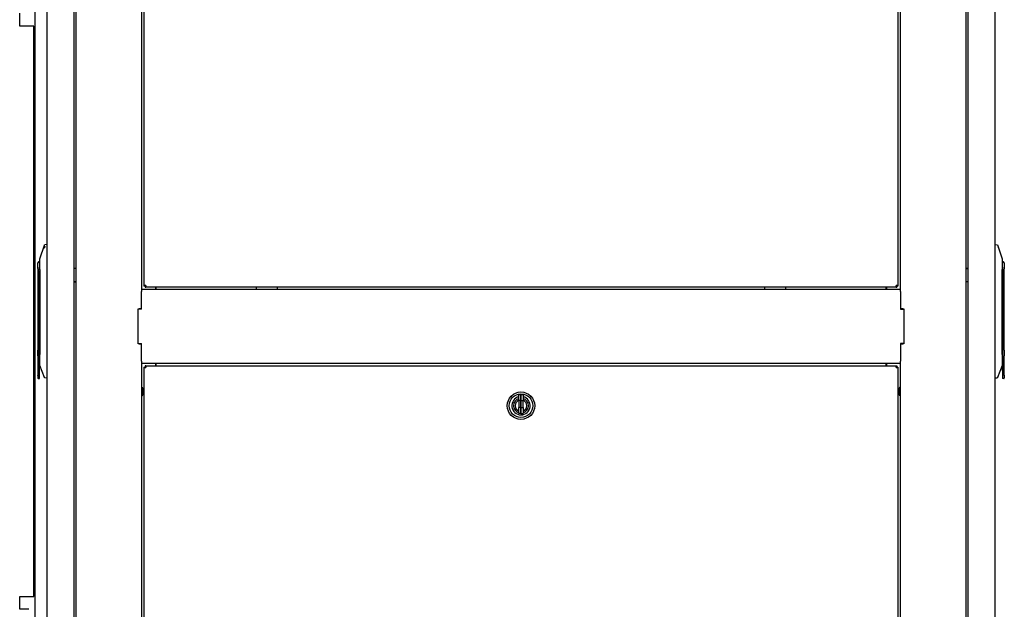
# Model space of a CAD drawing. Units: inches. Extents: x 63 to 221, y -3 to 179.
# Drawn here: x 115 to 162, y 73 to 101 of the extents above; entities that cross this region are included whole.
import ezdxf

# ---------------------------------------------------------------- set-up
doc = ezdxf.new("R2010")
doc.units = ezdxf.units.IN
doc.header["$LTSCALE"] = 8
doc.header["$MEASUREMENT"] = 0

msp = doc.modelspace()

# ---------------------------------------------------------------- linework, layer by layer
for p, q in [((117.844, 42.057), (117.844, 131.307)), ((159.844, 131.307), (159.844, 42.057)), ((115.907, 44.006), (115.907, 130.931)), ((116.469, 44.006), (116.469, 130.931)), ((117.719, 130.931), (117.719, 44.006)), ((120.915, 127.232), (120.915, 88.477)), ((121.04, 127.033), (121.04, 88.692)), ((156.648, 127.033), (156.648, 88.692)), ((156.773, 88.477), (156.773, 127.232)), ((159.969, 51.569), (159.969, 122.432)), ((161.219, 122.432), (161.219, 51.247)), ((115.17, 100.943), (115.17, 101.545)), ((115.594, 100.943), (115.17, 100.943)), ((115.84, 100.943), (115.594, 100.943)), ((115.84, 73.997), (115.84, 100.943)), ((116.115, 89.949), (116.345, 90.601)), ((116.469, 90.619), (116.356, 90.609)), ((161.219, 90.619), (161.333, 90.609)), ((161.344, 90.602), (161.574, 89.95)), ((116.02, 89.554), (116.02, 89.764)), ((116.02, 89.554), (116.02, 85.634)), ((116.037, 89.438), (116.039, 89.438)), ((116.084, 84.706), (116.084, 89.368)), ((116.115, 89.437), (116.115, 85.422)), ((117.844, 89.488), (117.719, 89.488)), ((159.969, 89.493), (159.844, 89.493)), ((159.844, 89.493), (159.969, 89.493)), ((161.574, 85.423), (161.574, 89.438)), ((161.605, 84.706), (161.605, 89.368)), ((161.651, 89.438), (161.649, 89.438)), ((161.669, 85.634), (161.668, 89.555)), ((117.719, 88.858), (117.844, 88.858)), ((117.844, 88.858), (117.719, 88.858)), ((159.969, 88.863), (159.844, 88.863)), ((120.915, 88.508), (156.773, 88.508)), ((120.915, 88.477), (120.915, 88.401)), ((120.915, 87.57), (120.915, 88.401)), ((121.04, 88.692), (121.04, 88.661)), ((121.12, 88.692), (121.04, 88.692)), ((121.088, 88.661), (121.04, 88.661)), ((121.088, 88.661), (121.088, 88.692)), ((121.09, 88.692), (121.09, 88.661)), ((121.12, 88.661), (121.09, 88.661)), ((121.09, 88.661), (121.09, 88.613)), ((121.09, 88.613), (121.12, 88.613)), ((121.12, 88.692), (121.12, 88.613)), ((156.569, 88.613), (121.12, 88.613)), ((121.589, 88.613), (121.589, 88.508)), ((121.592, 88.613), (121.592, 88.539)), ((121.592, 88.539), (121.592, 88.508)), ((126.344, 88.613), (126.344, 88.508)), ((127.344, 88.508), (127.344, 88.613)), ((150.344, 88.613), (150.344, 88.508)), ((151.344, 88.508), (151.344, 88.613)), ((156.096, 88.539), (156.096, 88.613)), ((156.096, 88.508), (156.096, 88.539)), ((156.099, 88.613), (156.099, 88.508)), ((156.569, 88.613), (156.569, 88.692)), ((156.648, 88.692), (156.569, 88.692)), ((156.569, 88.661), (156.599, 88.661)), ((156.569, 88.613), (156.599, 88.613)), ((156.599, 88.692), (156.599, 88.661)), ((156.599, 88.661), (156.599, 88.613)), ((156.6, 88.661), (156.6, 88.692)), ((156.648, 88.661), (156.6, 88.661)), ((156.648, 88.692), (156.648, 88.661)), ((156.773, 88.401), (156.773, 88.477)), ((156.773, 88.401), (156.773, 87.57)), ((120.763, 85.93), (120.763, 87.585)), ((120.763, 87.585), (120.809, 87.585)), ((120.915, 87.57), (120.763, 87.57)), ((120.915, 87.585), (120.809, 87.585)), ((156.88, 87.585), (156.773, 87.585)), ((156.773, 87.57), (156.925, 87.57)), ((156.88, 87.585), (156.925, 87.585)), ((156.925, 87.585), (156.925, 85.93)), ((116.02, 85.369), (116.02, 85.634)), ((116.107, 84.673), (116.107, 85.723)), ((120.763, 85.945), (120.915, 85.945)), ((120.809, 85.93), (120.763, 85.93)), ((120.809, 85.93), (120.915, 85.93)), ((120.915, 85.114), (120.915, 85.945)), ((156.925, 85.945), (156.773, 85.945)), ((156.773, 85.945), (156.773, 85.114)), ((156.773, 85.93), (156.88, 85.93)), ((156.925, 85.93), (156.88, 85.93)), ((161.582, 84.673), (161.582, 85.723)), ((116.02, 85.369), (116.02, 84.45)), ((120.915, 85.114), (120.915, 85.039)), ((156.773, 85.039), (156.773, 85.114)), ((161.669, 84.45), (161.669, 85.369)), ((116.107, 84.3), (116.107, 84.673)), ((116.344, 84.337), (116.115, 84.91)), ((120.915, 85.039), (120.915, 46.282)), ((156.773, 85.008), (120.915, 85.008)), ((121.04, 84.839), (121.088, 84.839)), ((121.04, 84.839), (121.04, 84.808)), ((121.04, 84.808), (121.12, 84.808)), ((121.04, 84.808), (121.04, 46.467)), ((121.088, 84.808), (121.088, 84.839)), ((121.12, 84.887), (121.09, 84.887)), ((121.09, 84.887), (121.09, 84.839)), ((121.09, 84.808), (121.09, 84.839)), ((121.09, 84.839), (121.12, 84.839)), ((121.12, 84.887), (156.569, 84.887)), ((121.12, 84.887), (121.12, 84.808)), ((121.589, 85.008), (121.589, 84.887)), ((121.592, 85.008), (121.592, 84.976)), ((121.592, 84.976), (121.592, 84.887)), ((156.096, 84.976), (156.096, 85.008)), ((156.096, 84.887), (156.096, 84.976)), ((156.099, 85.008), (156.099, 84.887)), ((156.569, 84.808), (156.569, 84.887)), ((156.569, 84.887), (156.599, 84.887)), ((156.569, 84.839), (156.599, 84.839)), ((156.569, 84.808), (156.648, 84.808)), ((156.599, 84.887), (156.599, 84.839)), ((156.599, 84.808), (156.599, 84.839)), ((156.6, 84.808), (156.6, 84.839)), ((156.6, 84.839), (156.648, 84.839)), ((156.648, 84.839), (156.648, 84.808)), ((156.648, 84.808), (156.648, 46.467)), ((156.773, 46.282), (156.773, 85.039)), ((161.574, 84.911), (161.344, 84.338)), ((116.02, 84.45), (116.02, 84.319)), ((116.04, 84.3), (116.107, 84.3)), ((116.469, 84.319), (116.355, 84.329)), ((161.219, 84.32), (161.333, 84.33)), ((161.649, 84.301), (161.582, 84.301)), ((120.915, 83.872), (120.965, 83.872)), ((120.965, 83.497), (120.965, 83.872)), ((156.723, 83.872), (156.723, 83.497)), ((156.773, 83.872), (156.723, 83.872)), ((120.915, 83.497), (120.965, 83.497)), ((138.746, 83.258), (138.746, 83.528)), ((138.746, 83.258), (138.746, 82.932)), ((138.766, 83.548), (138.844, 83.548)), ((138.844, 83.261), (138.766, 83.261)), ((138.844, 83.548), (138.844, 83.261)), ((138.844, 83.261), (138.844, 83.548)), ((138.844, 83.548), (138.923, 83.548)), ((138.844, 82.929), (138.844, 83.261)), ((138.844, 83.261), (138.844, 82.929)), ((138.844, 83.261), (138.923, 83.261)), ((138.943, 83.528), (138.943, 83.258)), ((138.943, 82.932), (138.943, 83.258)), ((156.773, 83.497), (156.723, 83.497)), ((138.746, 82.662), (138.746, 82.932)), ((138.844, 82.929), (138.766, 82.929)), ((138.844, 82.929), (138.844, 82.642)), ((138.844, 82.642), (138.844, 82.929)), ((138.844, 82.929), (138.923, 82.929)), ((138.943, 82.932), (138.943, 82.662)), ((139.103, 82.918), (139.097, 82.918)), ((138.844, 82.642), (138.766, 82.642)), ((138.844, 82.642), (138.923, 82.642)), ((115.17, 73.997), (115.594, 73.997)), ((115.17, 73.394), (115.17, 73.997)), ((115.594, 73.997), (115.84, 73.997)), ((115.594, 73.394), (115.17, 73.394))]:
    msp.add_line(p, q)
for radius in [0.647, 0.56]:
    msp.add_circle((138.844, 83.012), radius)
for centre, radius, start, end in [((116.319, 89.437), 0.443, 117.5306, 132.4973), ((161.369, 89.438), 0.443, 47.5096, 62.4694), ((161.562, 85.088), 0.0197, 0.0021, 55.0104), ((116.04, 84.319), 0.0197, 180, 270), ((161.649, 84.32), 0.0197, 270.0069, 0.0069), ((120.639, 83.684), 0.377, 330.1372, 29.8628), ((157.05, 83.684), 0.377, 150.1372, 209.8628), ((138.844, 83.012), 0.433, 103.1366, 76.8634), ((138.844, 83.012), 0.354, 106.1276, 253.8724), ((138.844, 83.012), 0.276, 110.9248, 249.0752), ((138.844, 83.012), 0.27, 111.4053, 248.5947), ((138.844, 83.012), 0.354, 286.1276, 73.8724), ((138.844, 83.012), 0.276, 290.9248, 69.0752), ((138.844, 83.012), 0.27, 291.4053, 68.5947), ((138.844, 83.036), 0.106, 157.8084, 202.1916), ((138.844, 83.036), 0.106, 337.8084, 22.1916)]:
    msp.add_arc(centre, radius, start, end)
for centre, major_axis, ratio, start_param, end_param in [((161.668, 89.438), (0, 0.327), 0.00001, 6.279777, 7.48938), ((115.957, 89.438), (0, -0.19), 0.422617, 1.573155, 2.232791), ((116.319, 89.437), (-0.445, 0), 0.002138, 5.190352, 5.393535), ((161.369, 89.438), (0.443, 0), 0.000585, 5.192888, 5.403686), ((161.369, 89.438), (-0.445, 0), 0.000585, 2.048759, 2.251943), ((161.732, 89.438), (0, -0.19), 0.422618, 4.053399, 4.713035), ((117.881, 70.185), (-0.19, 15.64), 0.984806, 0.102595, 0.10311), ((159.81, 70.186), (-0.054, 15.641), 0.984808, 6.164395, 6.164938), ((161.669, 85.501), (0, 0.317), 0.00001, 1.13982, 2.003014), ((116.126, 85.087), (-0.0197, 0), 0.999998, 5.355811, 6.283185), ((161.582, 84.743), (0, -0.443), 0.00001, 4.855666, 6.249501), ((161.669, 84.743), (0, -0.423), 0.00001, 5.481327, 6.287333)]:
    msp.add_ellipse(centre, major_axis=major_axis, ratio=ratio, start_param=start_param, end_param=end_param)
for points, knots in [([(116.339, 90.521), (116.338, 90.52), (116.338, 90.518), (116.338, 90.517), (116.338, 90.517), (116.338, 90.516), (116.338, 90.515), (116.337, 90.514), (116.337, 90.513), (116.337, 90.512), (116.337, 90.511), (116.337, 90.511), (116.337, 90.51), (116.337, 90.509), (116.337, 90.508), (116.336, 90.507), (116.336, 90.506), (116.336, 90.506), (116.336, 90.505), (116.336, 90.504), (116.336, 90.503), (116.336, 90.502), (116.336, 90.502), (116.336, 90.501), (116.336, 90.501), (116.335, 90.5), (116.335, 90.499), (116.335, 90.498), (116.335, 90.498), (116.335, 90.497), (116.335, 90.497), (116.335, 90.496), (116.335, 90.495), (116.335, 90.494), (116.335, 90.494), (116.335, 90.493), (116.335, 90.493), (116.334, 90.492), (116.334, 90.491), (116.334, 90.49), (116.334, 90.49), (116.334, 90.489), (116.334, 90.489), (116.334, 90.488), (116.334, 90.487), (116.334, 90.486), (116.334, 90.486), (116.334, 90.485), (116.334, 90.485), (116.334, 90.484), (116.333, 90.483), (116.333, 90.482), (116.333, 90.481), (116.333, 90.481), (116.333, 90.481), (116.333, 90.48), (116.333, 90.479), (116.333, 90.478), (116.333, 90.477), (116.333, 90.477), (116.333, 90.477), (116.333, 90.476), (116.333, 90.475), (116.333, 90.474), (116.333, 90.473), (116.333, 90.473), (116.333, 90.473), (116.333, 90.472), (116.333, 90.471), (116.333, 90.47), (116.333, 90.468), (116.333, 90.467), (116.333, 90.465), (116.333, 90.465), (116.333, 90.464), (116.333, 90.463), (116.333, 90.463), (116.333, 90.462), (116.334, 90.462), (116.334, 90.462), (116.334, 90.462), (116.334, 90.462)], [0.1764706, 0.1764706, 0.1764706, 0.1764706, 0.2171042, 0.2171042, 0.2171042, 0.2352941, 0.2352941, 0.2352941, 0.2770523, 0.2770523, 0.2770523, 0.2941176, 0.2941176, 0.2941176, 0.3369827, 0.3369827, 0.3369827, 0.3529412, 0.3529412, 0.3529412, 0.3969439, 0.3969439, 0.3969439, 0.4117647, 0.4117647, 0.4117647, 0.456904, 0.456904, 0.456904, 0.4705882, 0.4705882, 0.4705882, 0.5168764, 0.5168764, 0.5168764, 0.5294118, 0.5294118, 0.5294118, 0.5768293, 0.5768293, 0.5768293, 0.5882353, 0.5882353, 0.5882353, 0.6368101, 0.6368101, 0.6368101, 0.6470588, 0.6470588, 0.6470588, 0.6968051, 0.6968051, 0.6968051, 0.7058824, 0.7058824, 0.7058824, 0.7567971, 0.7567971, 0.7567971, 0.7647059, 0.7647059, 0.7647059, 0.8165976, 0.8165976, 0.8165976, 0.8235294, 0.8235294, 0.8235294, 0.8768001, 0.8768001, 0.8768001, 0.9366874, 0.9366874, 0.9366874, 0.9689946, 0.9689946, 0.9689946, 0.9829037, 0.9829037, 0.9829037, 1, 1, 1, 1]), ([(116.342, 90.542), (116.342, 90.54), (116.341, 90.538), (116.341, 90.537), (116.341, 90.536), (116.341, 90.535), (116.341, 90.534), (116.34, 90.533), (116.34, 90.531), (116.34, 90.53), (116.34, 90.529), (116.34, 90.528), (116.34, 90.527), (116.339, 90.526), (116.339, 90.525), (116.339, 90.523), (116.339, 90.522), (116.339, 90.522), (116.339, 90.521)], [0, 0, 0, 0, 0.037219, 0.037219, 0.037219, 0.0588235, 0.0588235, 0.0588235, 0.0971355, 0.0971355, 0.0971355, 0.1176471, 0.1176471, 0.1176471, 0.1571265, 0.1571265, 0.1571265, 0.1764706, 0.1764706, 0.1764706, 0.1764706]), ([(116.35, 90.526), (116.349, 90.525), (116.349, 90.523), (116.349, 90.521), (116.348, 90.52), (116.348, 90.518), (116.348, 90.517), (116.348, 90.516), (116.348, 90.516), (116.348, 90.515), (116.348, 90.514), (116.347, 90.513), (116.347, 90.512), (116.347, 90.511), (116.347, 90.511), (116.347, 90.51), (116.347, 90.509), (116.347, 90.508), (116.347, 90.508), (116.346, 90.507), (116.346, 90.506), (116.346, 90.505), (116.346, 90.504), (116.346, 90.504), (116.346, 90.503), (116.346, 90.502), (116.345, 90.5), (116.345, 90.498), (116.345, 90.497), (116.345, 90.495), (116.344, 90.494), (116.344, 90.492), (116.344, 90.491), (116.344, 90.489), (116.344, 90.489), (116.344, 90.489), (116.344, 90.488), (116.344, 90.487), (116.343, 90.486), (116.343, 90.485), (116.343, 90.483), (116.343, 90.482), (116.343, 90.48), (116.342, 90.479), (116.342, 90.478), (116.342, 90.476), (116.342, 90.476), (116.342, 90.476), (116.342, 90.475), (116.342, 90.475), (116.342, 90.474), (116.342, 90.473), (116.342, 90.472), (116.342, 90.471), (116.341, 90.471), (116.341, 90.47), (116.341, 90.469), (116.341, 90.469), (116.341, 90.468), (116.341, 90.467), (116.341, 90.466), (116.341, 90.466), (116.341, 90.465), (116.341, 90.465), (116.341, 90.464), (116.341, 90.462), (116.341, 90.462)], [0.2810382, 0.2810382, 0.2810382, 0.2810382, 0.3321368, 0.3321368, 0.3321368, 0.3832354, 0.3832354, 0.3832354, 0.3994645, 0.3994645, 0.3994645, 0.4343339, 0.4343339, 0.4343339, 0.4597854, 0.4597854, 0.4597854, 0.4854325, 0.4854325, 0.4854325, 0.5140901, 0.5140901, 0.5140901, 0.536531, 0.536531, 0.536531, 0.5876296, 0.5876296, 0.5876296, 0.638728, 0.638728, 0.638728, 0.6898259, 0.6898259, 0.6898259, 0.6988974, 0.6988974, 0.6988974, 0.7409238, 0.7409238, 0.7409238, 0.7880959, 0.7880959, 0.7880959, 0.8327505, 0.8327505, 0.8327505, 0.8431371, 0.8431371, 0.8431371, 0.8760709, 0.8760709, 0.8760709, 0.8941582, 0.8941582, 0.8941582, 0.9191029, 0.9191029, 0.9191029, 0.9453524, 0.9453524, 0.9453524, 0.9630119, 0.9630119, 0.9630119, 0.996418, 0.996418, 0.996418, 0.996418]), ([(116.345, 90.601), (116.345, 90.602), (116.346, 90.603), (116.347, 90.605), (116.348, 90.606), (116.35, 90.607), (116.351, 90.608), (116.353, 90.608), (116.354, 90.608), (116.355, 90.609)], [0, 0, 0, 0, 0.00968393, 0.00968393, 0.01923855, 0.01923855, 0.0287978, 0.0287978, 0.03419551, 0.03419551, 0.03419551, 0.03419551]), ([(116.352, 90.54), (116.352, 90.538), (116.351, 90.537), (116.351, 90.535), (116.351, 90.534), (116.351, 90.532), (116.35, 90.531), (116.35, 90.53), (116.35, 90.529), (116.35, 90.528), (116.35, 90.527), (116.35, 90.527), (116.35, 90.526)], [0.1277434, 0.1277434, 0.1277434, 0.1277434, 0.1788411, 0.1788411, 0.1788411, 0.2299397, 0.2299397, 0.2299397, 0.2595961, 0.2595961, 0.2595961, 0.2810382, 0.2810382, 0.2810382, 0.2810382]), ([(116.355, 90.609), (116.355, 90.609), (116.355, 90.609), (116.355, 90.609), (116.355, 90.609), (116.355, 90.609), (116.355, 90.609), (116.355, 90.609), (116.355, 90.609), (116.356, 90.609)], [0, 0, 0, 0, 0.333333, 0.333333, 0.333333, 0.666667, 0.666667, 0.666667, 1, 1, 1, 1]), ([(116.355, 90.609), (116.355, 90.609), (116.355, 90.609), (116.355, 90.609), (116.355, 90.609), (116.355, 90.609), (116.355, 90.609), (116.355, 90.609), (116.355, 90.609), (116.355, 90.609), (116.355, 90.609), (116.355, 90.609), (116.355, 90.609), (116.355, 90.609), (116.355, 90.609), (116.355, 90.609), (116.355, 90.609), (116.355, 90.609), (116.355, 90.609), (116.355, 90.609), (116.355, 90.609), (116.355, 90.609), (116.355, 90.609), (116.355, 90.609), (116.355, 90.609), (116.355, 90.609), (116.355, 90.609), (116.355, 90.609), (116.355, 90.609), (116.355, 90.609), (116.355, 90.609), (116.355, 90.609), (116.355, 90.609), (116.355, 90.609), (116.355, 90.609), (116.355, 90.609), (116.355, 90.609), (116.355, 90.609), (116.355, 90.609), (116.355, 90.609), (116.355, 90.609), (116.355, 90.609), (116.355, 90.609), (116.355, 90.609), (116.355, 90.609), (116.355, 90.609), (116.355, 90.609), (116.355, 90.609), (116.355, 90.609), (116.355, 90.609), (116.355, 90.609), (116.355, 90.609), (116.355, 90.609), (116.355, 90.609), (116.355, 90.609), (116.355, 90.609), (116.355, 90.609), (116.355, 90.609), (116.355, 90.609), (116.355, 90.609), (116.355, 90.609), (116.355, 90.609), (116.355, 90.609), (116.355, 90.609)], [0.5125792, 0.5125792, 0.5125792, 0.5125792, 0.5348837, 0.5348837, 0.5348837, 0.5581395, 0.5581395, 0.5581395, 0.5813953, 0.5813953, 0.5813953, 0.6046512, 0.6046512, 0.6046512, 0.627907, 0.627907, 0.627907, 0.6511628, 0.6511628, 0.6511628, 0.6744186, 0.6744186, 0.6744186, 0.6976744, 0.6976744, 0.6976744, 0.7209302, 0.7209302, 0.7209302, 0.744186, 0.744186, 0.744186, 0.7674419, 0.7674419, 0.7674419, 0.7906977, 0.7906977, 0.7906977, 0.8139535, 0.8139535, 0.8139535, 0.8372093, 0.8372093, 0.8372093, 0.8604651, 0.8604651, 0.8604651, 0.8837209, 0.8837209, 0.8837209, 0.9069767, 0.9069767, 0.9069767, 0.9302326, 0.9302326, 0.9302326, 0.9534884, 0.9534884, 0.9534884, 0.9767442, 0.9767442, 0.9767442, 1, 1, 1, 1]), ([(161.333, 90.609), (161.333, 90.609), (161.333, 90.609), (161.333, 90.609), (161.333, 90.609), (161.333, 90.609), (161.333, 90.609), (161.333, 90.609), (161.333, 90.609), (161.333, 90.609)], [0, 0, 0, 0, 0.333333, 0.333333, 0.333333, 0.666667, 0.666667, 0.666667, 1, 1, 1, 1]), ([(161.333, 90.609), (161.333, 90.609), (161.333, 90.609), (161.333, 90.609), (161.333, 90.609), (161.333, 90.609), (161.333, 90.609), (161.333, 90.609), (161.333, 90.609), (161.333, 90.609), (161.333, 90.609), (161.333, 90.609), (161.333, 90.609), (161.333, 90.609), (161.333, 90.609), (161.333, 90.609), (161.333, 90.609), (161.333, 90.609), (161.333, 90.609), (161.333, 90.609), (161.333, 90.609), (161.333, 90.609), (161.333, 90.609), (161.333, 90.609), (161.333, 90.609), (161.333, 90.609), (161.333, 90.609), (161.333, 90.609), (161.333, 90.609), (161.333, 90.609), (161.333, 90.609), (161.333, 90.609), (161.333, 90.609), (161.333, 90.609), (161.333, 90.609), (161.333, 90.609), (161.333, 90.609), (161.333, 90.609), (161.333, 90.609), (161.333, 90.609), (161.333, 90.609), (161.334, 90.609), (161.334, 90.609), (161.334, 90.609), (161.334, 90.609), (161.334, 90.609), (161.334, 90.609), (161.334, 90.609), (161.334, 90.609), (161.334, 90.609), (161.334, 90.609), (161.334, 90.609), (161.334, 90.609), (161.334, 90.609), (161.334, 90.609), (161.334, 90.609), (161.334, 90.609), (161.334, 90.609), (161.334, 90.609), (161.334, 90.609), (161.334, 90.609), (161.334, 90.609), (161.334, 90.609), (161.334, 90.609), (161.334, 90.609), (161.334, 90.609), (161.334, 90.609), (161.334, 90.609), (161.334, 90.609), (161.334, 90.609)], [0, 0, 0, 0, 0.0232558, 0.0232558, 0.0232558, 0.0465116, 0.0465116, 0.0465116, 0.0697674, 0.0697674, 0.0697674, 0.0930233, 0.0930233, 0.0930233, 0.1162791, 0.1162791, 0.1162791, 0.1395349, 0.1395349, 0.1395349, 0.1627907, 0.1627907, 0.1627907, 0.1860465, 0.1860465, 0.1860465, 0.2093023, 0.2093023, 0.2093023, 0.2325581, 0.2325581, 0.2325581, 0.255814, 0.255814, 0.255814, 0.2790698, 0.2790698, 0.2790698, 0.3023256, 0.3023256, 0.3023256, 0.3255814, 0.3255814, 0.3255814, 0.3488372, 0.3488372, 0.3488372, 0.372093, 0.372093, 0.372093, 0.3953488, 0.3953488, 0.3953488, 0.4186047, 0.4186047, 0.4186047, 0.4418605, 0.4418605, 0.4418605, 0.4651163, 0.4651163, 0.4651163, 0.4883721, 0.4883721, 0.4883721, 0.5116279, 0.5116279, 0.5116279, 0.5124678, 0.5124678, 0.5124678, 0.5124678]), ([(161.334, 90.609), (161.334, 90.609), (161.335, 90.609), (161.337, 90.609), (161.338, 90.608), (161.34, 90.607), (161.341, 90.606), (161.343, 90.604), (161.343, 90.603), (161.344, 90.602)], [0, 0, 0, 0, 0.00463012, 0.00463012, 0.01419042, 0.01419042, 0.02371546, 0.02371546, 0.03418721, 0.03418721, 0.03418721, 0.03418721]), ([(116.115, 89.437), (116.115, 89.46), (116.115, 89.507), (116.115, 89.582), (116.115, 89.655), (116.115, 89.722), (116.115, 89.78), (116.115, 89.842), (116.115, 89.87), (116.115, 89.883)], [0, 0, 0, 0, 0.125, 0.25, 0.375, 0.5, 0.625, 0.75, 1, 1, 1, 1]), ([(161.574, 89.884), (161.574, 89.871), (161.574, 89.843), (161.574, 89.781), (161.574, 89.723), (161.574, 89.656), (161.574, 89.583), (161.574, 89.508), (161.574, 89.461), (161.574, 89.438)], [0, 0, 0, 0, 0.25, 0.375, 0.5, 0.625, 0.75, 0.875, 1, 1, 1, 1]), ([(116.115, 84.973), (116.115, 84.985), (116.115, 85.013), (116.115, 85.075), (116.115, 85.133), (116.115, 85.201), (116.115, 85.275), (116.115, 85.351), (116.115, 85.399), (116.115, 85.422)], [0, 0, 0, 0, 0.25, 0.375, 0.5, 0.625, 0.75, 0.875, 1, 1, 1, 1]), ([(161.574, 85.423), (161.574, 85.4), (161.574, 85.352), (161.574, 85.276), (161.574, 85.202), (161.574, 85.134), (161.574, 85.076), (161.574, 85.014), (161.574, 84.986), (161.574, 84.974)], [0, 0, 0, 0, 0.125, 0.25, 0.375, 0.5, 0.625, 0.75, 1, 1, 1, 1]), ([(116.354, 84.329), (116.353, 84.329), (116.353, 84.33), (116.351, 84.33), (116.35, 84.33), (116.348, 84.332), (116.347, 84.333), (116.345, 84.334), (116.344, 84.336), (116.344, 84.337)], [0, 0, 0, 0, 0.00407441, 0.00407441, 0.01363378, 0.01363378, 0.02318502, 0.02318502, 0.03296204, 0.03296204, 0.03296204, 0.03296204]), ([(116.355, 84.329), (116.355, 84.329), (116.355, 84.329), (116.355, 84.329), (116.354, 84.329), (116.354, 84.329), (116.354, 84.329), (116.354, 84.329), (116.354, 84.329), (116.354, 84.329), (116.354, 84.329), (116.354, 84.329), (116.354, 84.329), (116.354, 84.329), (116.354, 84.329), (116.354, 84.329), (116.354, 84.329), (116.354, 84.329), (116.354, 84.329), (116.354, 84.329), (116.354, 84.329), (116.354, 84.329), (116.354, 84.329), (116.354, 84.329), (116.354, 84.329), (116.354, 84.329), (116.354, 84.329), (116.354, 84.329), (116.354, 84.329), (116.354, 84.329), (116.354, 84.329), (116.354, 84.329), (116.354, 84.329), (116.354, 84.329), (116.354, 84.329), (116.354, 84.329), (116.354, 84.329), (116.354, 84.329), (116.354, 84.329), (116.354, 84.329), (116.354, 84.329), (116.354, 84.329), (116.354, 84.329), (116.354, 84.329), (116.354, 84.329), (116.354, 84.329), (116.354, 84.329), (116.354, 84.329), (116.354, 84.329), (116.354, 84.329), (116.354, 84.329), (116.354, 84.329), (116.354, 84.329), (116.354, 84.329), (116.354, 84.329), (116.354, 84.329), (116.354, 84.329), (116.354, 84.329), (116.354, 84.329), (116.354, 84.329), (116.354, 84.329), (116.354, 84.329), (116.354, 84.329), (116.354, 84.329), (116.354, 84.329), (116.354, 84.329), (116.354, 84.329), (116.354, 84.329), (116.354, 84.329), (116.354, 84.329)], [0, 0, 0, 0, 0.0227273, 0.0227273, 0.0227273, 0.0454545, 0.0454545, 0.0454545, 0.0681818, 0.0681818, 0.0681818, 0.0909091, 0.0909091, 0.0909091, 0.1136364, 0.1136364, 0.1136364, 0.1363636, 0.1363636, 0.1363636, 0.1590909, 0.1590909, 0.1590909, 0.1818182, 0.1818182, 0.1818182, 0.2045455, 0.2045455, 0.2045455, 0.2272727, 0.2272727, 0.2272727, 0.25, 0.25, 0.25, 0.2727273, 0.2727273, 0.2727273, 0.2954545, 0.2954545, 0.2954545, 0.3181818, 0.3181818, 0.3181818, 0.3409091, 0.3409091, 0.3409091, 0.3636364, 0.3636364, 0.3636364, 0.3863636, 0.3863636, 0.3863636, 0.4090909, 0.4090909, 0.4090909, 0.4318182, 0.4318182, 0.4318182, 0.4545455, 0.4545455, 0.4545455, 0.4772727, 0.4772727, 0.4772727, 0.5, 0.5, 0.5, 0.5123918, 0.5123918, 0.5123918, 0.5123918]), ([(116.355, 84.329), (116.355, 84.329), (116.355, 84.329), (116.355, 84.329), (116.355, 84.329), (116.355, 84.329), (116.355, 84.329), (116.355, 84.329), (116.355, 84.329), (116.355, 84.329)], [0, 0, 0, 0, 0.333333, 0.333333, 0.333333, 0.666667, 0.666667, 0.666667, 1, 1, 1, 1]), ([(161.334, 84.33), (161.334, 84.33), (161.334, 84.33), (161.334, 84.33), (161.334, 84.33), (161.334, 84.33), (161.334, 84.33), (161.334, 84.33), (161.333, 84.33), (161.333, 84.33)], [0, 0, 0, 0, 0.333333, 0.333333, 0.333333, 0.666667, 0.666667, 0.666667, 1, 1, 1, 1]), ([(161.344, 84.338), (161.344, 84.336), (161.343, 84.335), (161.342, 84.333), (161.341, 84.333), (161.338, 84.331), (161.337, 84.331), (161.336, 84.33), (161.335, 84.33), (161.334, 84.33)], [0, 0, 0, 0, 0.00968604, 0.00968604, 0.01924059, 0.01924059, 0.02879984, 0.02879984, 0.03296301, 0.03296301, 0.03296301, 0.03296301]), ([(161.334, 84.33), (161.334, 84.33), (161.334, 84.33), (161.334, 84.33), (161.334, 84.33), (161.334, 84.33), (161.334, 84.33), (161.334, 84.33), (161.334, 84.33), (161.334, 84.33), (161.334, 84.33), (161.334, 84.33), (161.334, 84.33), (161.334, 84.33), (161.334, 84.33), (161.334, 84.33), (161.334, 84.33), (161.334, 84.33), (161.334, 84.33), (161.334, 84.33), (161.334, 84.33), (161.334, 84.33), (161.334, 84.33), (161.334, 84.33), (161.334, 84.33), (161.334, 84.33), (161.334, 84.33), (161.334, 84.33), (161.334, 84.33), (161.334, 84.33), (161.334, 84.33), (161.334, 84.33), (161.334, 84.33), (161.334, 84.33), (161.334, 84.33), (161.334, 84.33), (161.334, 84.33), (161.334, 84.33), (161.334, 84.33), (161.334, 84.33), (161.334, 84.33), (161.334, 84.33), (161.334, 84.33), (161.334, 84.33), (161.334, 84.33), (161.334, 84.33), (161.334, 84.33), (161.334, 84.33), (161.334, 84.33), (161.334, 84.33), (161.334, 84.33), (161.334, 84.33), (161.334, 84.33), (161.334, 84.33), (161.334, 84.33), (161.334, 84.33), (161.334, 84.33), (161.334, 84.33), (161.334, 84.33), (161.334, 84.33), (161.334, 84.33), (161.334, 84.33), (161.334, 84.33), (161.334, 84.33), (161.334, 84.33), (161.334, 84.33), (161.334, 84.33)], [0.5124196, 0.5124196, 0.5124196, 0.5124196, 0.5227273, 0.5227273, 0.5227273, 0.5454545, 0.5454545, 0.5454545, 0.5681818, 0.5681818, 0.5681818, 0.5909091, 0.5909091, 0.5909091, 0.6136364, 0.6136364, 0.6136364, 0.6363636, 0.6363636, 0.6363636, 0.6590909, 0.6590909, 0.6590909, 0.6818182, 0.6818182, 0.6818182, 0.7045455, 0.7045455, 0.7045455, 0.7272727, 0.7272727, 0.7272727, 0.75, 0.75, 0.75, 0.7727273, 0.7727273, 0.7727273, 0.7954545, 0.7954545, 0.7954545, 0.8181818, 0.8181818, 0.8181818, 0.8409091, 0.8409091, 0.8409091, 0.8636364, 0.8636364, 0.8636364, 0.8863636, 0.8863636, 0.8863636, 0.9090909, 0.9090909, 0.9090909, 0.9318182, 0.9318182, 0.9318182, 0.9545455, 0.9545455, 0.9545455, 0.9772727, 0.9772727, 0.9772727, 1, 1, 1, 1]), ([(138.766, 83.548), (138.763, 83.548), (138.761, 83.547), (138.759, 83.547), (138.757, 83.546), (138.756, 83.545), (138.754, 83.544), (138.752, 83.543), (138.751, 83.541), (138.75, 83.54), (138.748, 83.538), (138.747, 83.536), (138.747, 83.534), (138.746, 83.532), (138.746, 83.53), (138.746, 83.528)], [0, 0, 0, 0, 0.2, 0.2, 0.2, 0.4, 0.4, 0.4, 0.6, 0.6, 0.6, 0.8, 0.8, 0.8, 0.9999977, 0.9999977, 0.9999977, 0.9999977]), ([(138.766, 83.261), (138.763, 83.261), (138.761, 83.261), (138.756, 83.261), (138.754, 83.26), (138.75, 83.26), (138.749, 83.259), (138.747, 83.259), (138.747, 83.259), (138.746, 83.258), (138.746, 83.258), (138.746, 83.258), (138.746, 83.258), (138.746, 83.258)], [-0.07907377, -0.07907377, -0.07907377, -0.07907377, -0.05981286, -0.05981286, -0.0403971, -0.0403971, -0.02066723, -0.02066723, -0.01034076, -0.01034076, 0, 0, 0.00032342, 0.00032342, 0.00032342, 0.00032342]), ([(138.923, 83.548), (138.925, 83.548), (138.927, 83.547), (138.929, 83.547), (138.931, 83.546), (138.933, 83.545), (138.935, 83.544), (138.936, 83.543), (138.938, 83.541), (138.939, 83.54), (138.94, 83.538), (138.941, 83.536), (138.942, 83.534), (138.942, 83.532), (138.943, 83.53), (138.943, 83.528)], [0, 0, 0, 0, 0.2, 0.2, 0.2, 0.4, 0.4, 0.4, 0.6, 0.6, 0.6, 0.8, 0.8, 0.8, 1, 1, 1, 1]), ([(138.923, 83.261), (138.925, 83.261), (138.927, 83.261), (138.929, 83.261), (138.931, 83.261), (138.933, 83.261), (138.935, 83.26), (138.936, 83.26), (138.938, 83.26), (138.939, 83.26), (138.94, 83.259), (138.941, 83.259), (138.942, 83.259), (138.942, 83.258), (138.943, 83.258), (138.943, 83.258)], [0, 0, 0, 0, 0.2, 0.2, 0.2, 0.4, 0.4, 0.4, 0.6, 0.6, 0.6, 0.8, 0.8, 0.8, 1, 1, 1, 1]), ([(138.766, 82.929), (138.763, 82.929), (138.761, 82.929), (138.756, 82.929), (138.754, 82.929), (138.75, 82.93), (138.749, 82.931), (138.747, 82.931), (138.747, 82.931), (138.746, 82.932), (138.746, 82.932), (138.746, 82.932), (138.746, 82.932), (138.746, 82.932)], [0.07907377, 0.07907377, 0.07907377, 0.07907377, 0.09833468, 0.09833468, 0.11775044, 0.11775044, 0.13748031, 0.13748031, 0.14780678, 0.14780678, 0.15814754, 0.15814754, 0.15847095, 0.15847095, 0.15847095, 0.15847095]), ([(138.923, 82.929), (138.925, 82.929), (138.927, 82.929), (138.929, 82.929), (138.931, 82.929), (138.933, 82.929), (138.935, 82.929), (138.936, 82.93), (138.938, 82.93), (138.939, 82.93), (138.94, 82.931), (138.941, 82.931), (138.942, 82.931), (138.942, 82.932), (138.943, 82.932), (138.943, 82.932)], [0, 0, 0, 0, 0.2, 0.2, 0.2, 0.4, 0.4, 0.4, 0.6, 0.6, 0.6, 0.8, 0.8, 0.8, 1, 1, 1, 1]), ([(138.766, 82.642), (138.763, 82.642), (138.761, 82.643), (138.759, 82.643), (138.757, 82.644), (138.756, 82.645), (138.754, 82.646), (138.752, 82.647), (138.751, 82.649), (138.75, 82.65), (138.748, 82.652), (138.747, 82.654), (138.747, 82.656), (138.746, 82.658), (138.746, 82.66), (138.746, 82.662)], [0, 0, 0, 0, 0.2, 0.2, 0.2, 0.4, 0.4, 0.4, 0.6, 0.6, 0.6, 0.8, 0.8, 0.8, 0.99999, 0.99999, 0.99999, 0.99999]), ([(138.923, 82.642), (138.925, 82.642), (138.927, 82.643), (138.929, 82.643), (138.931, 82.644), (138.933, 82.645), (138.935, 82.646), (138.936, 82.647), (138.938, 82.649), (138.939, 82.65), (138.94, 82.652), (138.941, 82.654), (138.942, 82.656), (138.942, 82.658), (138.943, 82.66), (138.943, 82.662)], [0, 0, 0, 0, 0.2, 0.2, 0.2, 0.4, 0.4, 0.4, 0.6, 0.6, 0.6, 0.8, 0.8, 0.8, 1, 1, 1, 1])]:
    msp.add_open_spline(points, degree=3, knots=knots)
for points in [[(116.336, 90.462), (116.335, 90.462), (116.335, 90.462), (116.334, 90.462)], [(116.341, 90.462), (116.339, 90.462), (116.337, 90.462), (116.336, 90.462)], [(161.348, 90.463), (161.348, 90.463), (161.349, 90.463), (161.349, 90.463)], [(116.115, 89.883), (116.115, 89.902), (116.115, 89.927), (116.115, 89.943), (116.115, 89.948), (116.115, 89.949), (116.115, 89.949)], [(161.574, 89.95), (161.574, 89.95), (161.574, 89.949), (161.574, 89.944), (161.574, 89.928), (161.574, 89.903), (161.574, 89.884)], [(116.084, 89.368), (116.078, 89.375), (116.067, 89.39), (116.052, 89.413), (116.043, 89.43), (116.039, 89.438)], [(116.115, 89.386), (116.105, 89.38), (116.095, 89.374), (116.084, 89.368)], [(161.605, 89.368), (161.594, 89.374), (161.583, 89.38), (161.574, 89.386)], [(161.649, 89.438), (161.645, 89.43), (161.636, 89.413), (161.622, 89.39), (161.61, 89.375), (161.605, 89.368)], [(116.033, 85.501), (116.033, 85.548), (116.029, 85.592), (116.02, 85.634)], [(161.669, 85.634), (161.66, 85.592), (161.656, 85.548), (161.656, 85.501)], [(116.02, 85.369), (116.029, 85.41), (116.033, 85.455), (116.033, 85.501)], [(161.656, 85.501), (161.656, 85.455), (161.66, 85.411), (161.669, 85.369)], [(116.04, 84.468), (116.052, 84.503), (116.072, 84.577), (116.082, 84.661), (116.084, 84.706)], [(116.084, 84.706), (116.09, 84.694), (116.098, 84.683), (116.107, 84.673)], [(116.115, 84.91), (116.115, 84.91), (116.115, 84.911), (116.115, 84.916), (116.115, 84.931), (116.115, 84.954), (116.115, 84.973)], [(161.574, 84.974), (161.574, 84.955), (161.574, 84.931), (161.574, 84.917), (161.574, 84.912), (161.574, 84.911), (161.574, 84.911)], [(161.582, 84.673), (161.591, 84.683), (161.599, 84.694), (161.605, 84.706)], [(161.649, 84.468), (161.636, 84.503), (161.617, 84.577), (161.607, 84.661), (161.605, 84.706)], [(116.02, 84.45), (116.02, 84.446), (116.021, 84.441), (116.025, 84.442), (116.028, 84.444), (116.031, 84.448), (116.034, 84.454), (116.037, 84.46), (116.039, 84.466), (116.04, 84.468)], [(116.344, 84.337), (116.344, 84.337), (116.344, 84.337), (116.344, 84.337)], [(161.344, 84.338), (161.344, 84.338), (161.344, 84.338), (161.344, 84.338)], [(161.649, 84.468), (161.65, 84.466), (161.652, 84.46), (161.655, 84.454), (161.658, 84.448), (161.661, 84.444), (161.664, 84.442), (161.668, 84.441), (161.669, 84.446), (161.669, 84.45)]]:
    msp.add_open_spline(points, degree=3)

doc.saveas('drawing.dxf')
